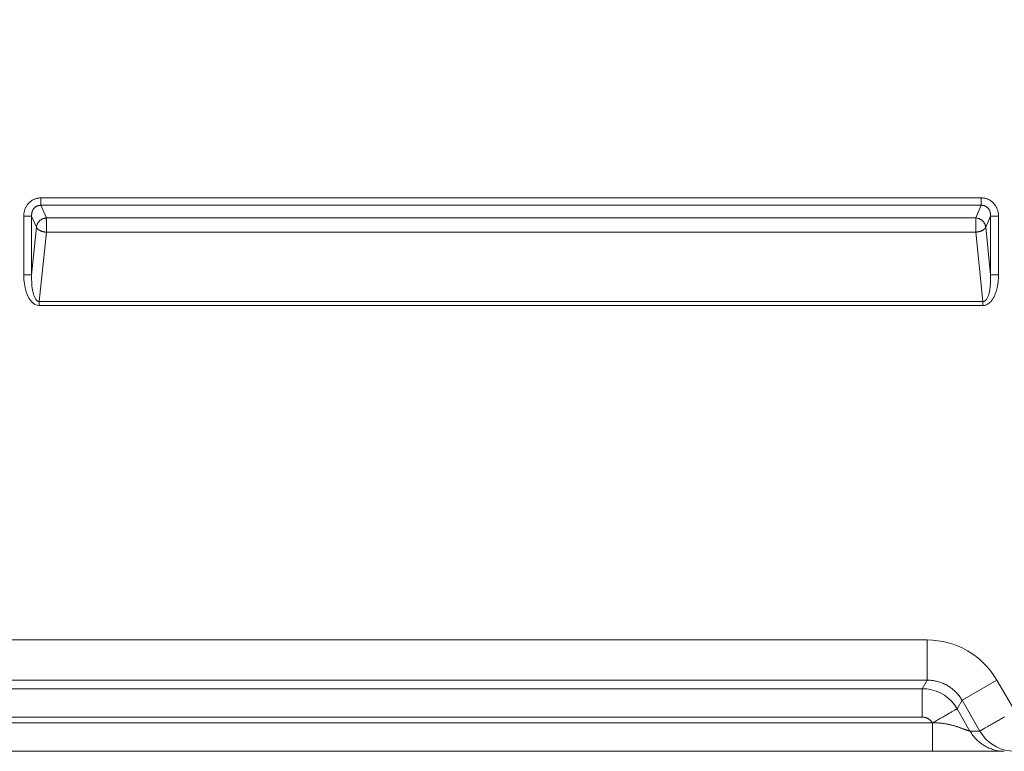
# Model space of a CAD drawing. Units: inches. Extents: x -298 to 313, y 0 to 225.
# Drawn here: x -239 to -227, y 0 to 9 of the extents above; entities that cross this region are included whole.
import ezdxf

# ---------------------------------------------------------------- set-up
doc = ezdxf.new("R2010")
doc.units = ezdxf.units.IN
doc.header["$MEASUREMENT"] = 0
doc.header["$PDMODE"] = 2
doc.header["$PDSIZE"] = 0.03
doc.layers.add('Unnamed [1]', color=7, linetype='Continuous', lineweight=0)
doc.styles.add('CK_TEXT_STYLE_0014', font='times.ttf', dxfattribs={"width": 0.75, "height": 5.5})
doc.styles.add('CK_TEXT_STYLE_0015', font='txt', dxfattribs={"width": 0.75, "height": 5.5})
doc.dimstyles.new('KEYCREATOR_DIMSTYLE', dxfattribs={"dimtxt": 5.5, "dimasz": 5.5, "dimexe": 1.375, "dimexo": 1.375, "dimgap": 1.375, "dimtad": 0, "dimtih": 1, "dimtoh": 1, "dimdec": 6, "dimzin": 4, "dimdsep": 46, "dimlunit": 3, "dimtxsty": 'CK_TEXT_STYLE_0014', "dimsah": 1, "dimcen": 0, "dimadec": 0, "dimazin": 0, "dimtfac": 1, "dimtdec": 6, "dimtofl": 0, "dimtmove": 0, "dimatfit": 3, "dimfxl": 1, "dimtolj": 1, "dimtzin": 0, "dimarcsym": 0})

# ---------------------------------------------------------------- blocks, each defined once
blk = doc.blocks.new('*D3')
at = {"layer": 'Defpoints', "color": 0}
for p in [(-259.119, 99.603), (-222.273, 0), (-202.267, 0)]:
    blk.add_point(p, dxfattribs=at)
at = {"layer": 'Unnamed [1]', "color": 18, "lineweight": -2, "true_color": 0x000000}
for p, q in [((-257.744, 99.603), (-200.892, 99.603)), ((-202.267, 94.103), (-202.267, 57.011)), ((-202.267, 5.5), (-202.267, 39.839)), ((-220.898, 0), (-200.892, 0))]:
    blk.add_line(p, q, dxfattribs=at)
at = {"layer": 'Unnamed [1]', "color": 18, "true_color": 0x000000}
for points in [[(-201.35, 94.103), (-203.183, 94.103), (-202.267, 99.603)], [(-203.183, 5.5), (-201.35, 5.5), (-202.267, 0)]]:
    blk.add_solid(points, dxfattribs=at)
at = {"layer": 'Unnamed [1]', "color": 18, "lineweight": 0, "true_color": 0x000000, "insert": (-202.267, 48.425), "char_height": 5.5, "attachment_point": 5, "line_spacing_factor": 0.96, "style": 'CK_TEXT_STYLE_0015'}
blk.add_mtext('\\A1;101"\\P{OAH}', dxfattribs=at)

msp = doc.modelspace()

# ---------------------------------------------------------------- linework, layer by layer
at = {"layer": 'Unnamed [1]', "color": 18, "linetype": 'Continuous', "lineweight": 0, "true_color": 0x000000}
for p, q in [((-238.8440892, 6.9107724), (-227.1043082, 6.9107734)), ((-238.8440892, 6.9107724), (-238.8440892, 6.818054)), ((-227.1043082, 6.9107734), (-227.1043082, 6.818055)), ((-238.8440892, 6.818054), (-227.1043082, 6.818055)), ((-238.8440892, 6.818054), (-238.7755238, 6.6609469)), ((-227.1043082, 6.818055), (-227.1728737, 6.6609476)), ((-239.0581088, 6.6834516), (-238.9596281, 6.6834516)), ((-239.0581088, 5.9495998), (-239.0581088, 6.6834516)), ((-238.9596281, 6.6834516), (-238.8990507, 6.5446479)), ((-238.9596281, 5.9495998), (-238.9596281, 6.6834516)), ((-227.1728737, 6.6609476), (-238.7755238, 6.6609469)), ((-226.9887693, 6.6834525), (-227.0493467, 6.5446486)), ((-226.8902885, 6.6834525), (-226.9887693, 6.6834525)), ((-226.9887693, 6.6834525), (-226.9887693, 5.9495995)), ((-226.8902885, 6.6834525), (-226.8902885, 5.9495995)), ((-238.8990507, 6.5446479), (-238.9596281, 5.9495998)), ((-227.0493467, 6.5446486), (-226.9887693, 5.9495995)), ((-238.7755238, 6.4819316), (-238.863623, 5.6165375)), ((-227.1728737, 6.4819323), (-238.7755238, 6.4819316)), ((-227.1728737, 6.4819323), (-227.0847744, 5.6165372)), ((-239.0581088, 5.9495998), (-238.9596281, 5.9495998)), ((-226.9887693, 5.9495995), (-226.8902885, 5.9495995)), ((-238.863623, 5.6165375), (-238.863623, 5.5665375)), ((-227.0847744, 5.6165372), (-238.863623, 5.6165375)), ((-227.0847744, 5.5665372), (-238.863623, 5.5665375)), ((-227.0847744, 5.5665372), (-227.0847744, 5.6165372)), ((-227.7796004, 1.390088), (-290.5616294, 1.3899391)), ((-227.7795673, 0.8885038), (-290.5616312, 0.8885046)), ((-227.7795673, 0.8885038), (-227.8409567, 0.7821766)), ((-227.345148, 0.6377092), (-226.9107634, 0.8885013)), ((-226.6875686, 0.5049907), (-226.9107634, 0.8885013)), ((-290.5002624, 0.7821765), (-227.8409567, 0.7821766)), ((-227.8409334, 0.427446), (-227.8409567, 0.7821766)), ((-227.345148, 0.6377092), (-227.4065428, 0.5313934)), ((-227.1229073, 0.2527771), (-227.345148, 0.6377092)), ((-227.2456807, 0.2527722), (-227.4065428, 0.5313934)), ((-290.5002386, 0.4274472), (-227.8409334, 0.427446)), ((-227.7149989, 0.3561522), (-290.6261992, 0.3561522)), ((-227.7149989, 0.3561522), (-227.7137159, 0.3561522)), ((-227.7099189, 0.355864), (-227.7137159, 0.3561522)), ((-227.2451883, 0.2527771), (-227.2456807, 0.2527722)), ((-227.1229073, 0.2527771), (-227.2451883, 0.2527771))]:
    msp.add_line(p, q, dxfattribs=at)
at = {"layer": 'Unnamed [1]', "color": 18, "linetype": 'Continuous', "lineweight": 0}
for points in [[(-238.8440892, 6.9107724), (-238.8527654, 6.9105854), (-238.8614207, 6.9100281), (-238.870042, 6.9091057), (-238.8786159, 6.9078237), (-238.8871294, 6.9061874), (-238.895569, 6.9042022), (-238.9039216, 6.9018734), (-238.912174, 6.8992064), (-238.9203129, 6.8962065), (-238.9283251, 6.8928792), (-238.9361972, 6.8892297), (-238.9439162, 6.8852635), (-238.9514688, 6.8809858), (-238.9588417, 6.8764022), (-238.9660216, 6.8715178), (-238.9729955, 6.8663382), (-238.9797499, 6.8608686), (-238.9862717, 6.8551143), (-238.9925476, 6.8490809), (-238.9985644, 6.8427736), (-239.0043054, 6.8362166), (-239.0097619, 6.8294385), (-239.0149329, 6.8224516), (-239.0198172, 6.8152679), (-239.0244138, 6.8078996), (-239.0287217, 6.8003587), (-239.0327396, 6.7926573), (-239.0364667, 6.7848077), (-239.0399018, 6.7768218), (-239.0430438, 6.7687118), (-239.0458917, 6.7604898), (-239.0484443, 6.752168), (-239.0507007, 6.7437584), (-239.0526597, 6.7352732), (-239.0543202, 6.7267244), (-239.0556813, 6.7181242), (-239.0567417, 6.7094847), (-239.0575005, 6.7008181), (-239.0579566, 6.6921363), (-239.0581088, 6.6834516)], [(-226.8902885, 6.6834525), (-226.8904418, 6.6921364), (-226.8909006, 6.7008152), (-226.8916638, 6.7094773), (-226.89273, 6.7181108), (-226.8940979, 6.7267039), (-226.8957662, 6.735245), (-226.8977335, 6.7437221), (-226.8999986, 6.7521235), (-226.9025601, 6.7604374), (-226.9054167, 6.7686521), (-226.9085671, 6.7767557), (-226.9120101, 6.7847365), (-226.9157442, 6.7925826), (-226.9197682, 6.8002824), (-226.9240807, 6.807824), (-226.9286805, 6.8151956), (-226.9335662, 6.8223855), (-226.9387366, 6.8293819), (-226.9441902, 6.8361729), (-226.9499259, 6.8427469), (-226.955936, 6.8490716), (-226.9622052, 6.8551192), (-226.9687202, 6.8608848), (-226.975468, 6.866363), (-226.9824352, 6.871549), (-226.9896086, 6.8764374), (-226.9969752, 6.8810232), (-227.0045217, 6.8853013), (-227.0122348, 6.8892665), (-227.0201015, 6.8929138), (-227.0281085, 6.8962381), (-227.0362425, 6.8992341), (-227.0444906, 6.9018968), (-227.0528393, 6.9042211), (-227.0612756, 6.9062019), (-227.0697862, 6.907834), (-227.078358, 6.9091123), (-227.0869777, 6.9100317), (-227.0956321, 6.9105871), (-227.1043082, 6.9107734)], [(-238.8440892, 6.818054), (-238.8491245, 6.8181565), (-238.854162, 6.8179987), (-238.8591909, 6.817586), (-238.8641999, 6.8169239), (-238.8691782, 6.8160178), (-238.8741146, 6.8148729), (-238.878998, 6.8134948), (-238.8838175, 6.8118888), (-238.888562, 6.8100603), (-238.8932204, 6.8080146), (-238.8977817, 6.8057573), (-238.9022349, 6.8032936), (-238.9065688, 6.800629), (-238.9107725, 6.7977688), (-238.9148349, 6.7947185), (-238.918745, 6.7914834), (-238.9224916, 6.7880689), (-238.9260638, 6.7844804), (-238.9294505, 6.7807234), (-238.9326407, 6.7768031), (-238.9356334, 6.77275), (-238.9384372, 6.7685949), (-238.9410545, 6.7643442), (-238.9434882, 6.760004), (-238.9457408, 6.7555804), (-238.9478152, 6.7510798), (-238.9497138, 6.7465082), (-238.9514394, 6.741872), (-238.9529948, 6.7371773), (-238.9543825, 6.7324304), (-238.9556052, 6.7276374), (-238.9566656, 6.7228045), (-238.9575665, 6.717938), (-238.9583104, 6.713044), (-238.9589, 6.7081289), (-238.9593381, 6.7031986), (-238.9596273, 6.6982596), (-238.9597702, 6.6933179), (-238.9597696, 6.6883799), (-238.9596281, 6.6834516)], [(-226.9887693, 6.6834525), (-226.9886346, 6.6883882), (-226.988653, 6.6933472), (-226.9888255, 6.6983215), (-226.9891529, 6.7033031), (-226.9896361, 6.7082838), (-226.9902761, 6.7132557), (-226.9910735, 6.7182107), (-226.9920295, 6.7231406), (-226.9931448, 6.7280375), (-226.9944203, 6.7328933), (-226.9958568, 6.7376999), (-226.9974554, 6.7424492), (-226.9992167, 6.7471332), (-227.0011419, 6.7517438), (-227.0032316, 6.756273), (-227.0054868, 6.7607127), (-227.0079084, 6.7650548), (-227.0104972, 6.7692913), (-227.0132541, 6.7734141), (-227.01618, 6.7774152), (-227.0192759, 6.7812864), (-227.0225425, 6.7850197), (-227.0259807, 6.7886072), (-227.0295914, 6.7920406), (-227.0333756, 6.7953119), (-227.0373385, 6.798393), (-227.0414751, 6.8012597), (-227.0457706, 6.8039099), (-227.0502101, 6.8063414), (-227.0547788, 6.8085522), (-227.0594618, 6.8105402), (-227.0642444, 6.8123032), (-227.0691117, 6.8138391), (-227.0740488, 6.8151458), (-227.079041, 6.8162212), (-227.0840733, 6.8170632), (-227.0891311, 6.8176697), (-227.0941993, 6.8180386), (-227.0992633, 6.8181677), (-227.1043082, 6.818055)], [(-238.7755238, 6.6609469), (-238.7812811, 6.6603437), (-238.7870364, 6.659498), (-238.7927765, 6.6584131), (-238.7984883, 6.6570922), (-238.8041585, 6.6555386), (-238.809774, 6.6537555), (-238.8153214, 6.6517462), (-238.8207876, 6.6495139), (-238.8261595, 6.6470618), (-238.8314237, 6.6443932), (-238.8365671, 6.6415114), (-238.8415764, 6.6384196), (-238.8464385, 6.6351209), (-238.8511401, 6.6316188), (-238.8556681, 6.6279164), (-238.8600091, 6.6240169), (-238.8641515, 6.6199254), (-238.868089, 6.6156538), (-238.871817, 6.611216), (-238.8753306, 6.6066256), (-238.8786252, 6.6018964), (-238.8816959, 6.5970422), (-238.8845381, 6.5920767), (-238.887147, 6.5870136), (-238.8895179, 6.5818668), (-238.891646, 6.5766499), (-238.8935266, 6.5713767), (-238.8951549, 6.566061), (-238.8965262, 6.5607165), (-238.8976358, 6.555357), (-238.8984789, 6.5499962), (-238.8990507, 6.5446479)], [(-238.7755238, 6.6609469), (-238.775699, 6.6591992), (-238.7758433, 6.6573016), (-238.7759593, 6.6552581), (-238.7760494, 6.6530726), (-238.7761158, 6.6507489), (-238.7761611, 6.6482909), (-238.7761877, 6.6457025), (-238.7761978, 6.6429875), (-238.776194, 6.6401498), (-238.7761786, 6.6371934), (-238.7761541, 6.634122), (-238.7761228, 6.6309396), (-238.7760871, 6.6276499), (-238.7760495, 6.624257), (-238.7760123, 6.6207647), (-238.7759779, 6.6171768), (-238.7759487, 6.6134972), (-238.7759272, 6.6097299), (-238.7759157, 6.6058786), (-238.7759167, 6.6019472), (-238.7759325, 6.5979397), (-238.7759655, 6.5938598), (-238.7760181, 6.5897116), (-238.7760928, 6.5854988), (-238.7761501, 6.5812337), (-238.7761551, 6.576929), (-238.7761165, 6.5725892), (-238.7760432, 6.568219), (-238.775944, 6.5638229), (-238.7758278, 6.5594053), (-238.7757033, 6.554971), (-238.7755795, 6.5505243), (-238.7754651, 6.5460699), (-238.775369, 6.5416123), (-238.7753, 6.5371561), (-238.7752669, 6.5327059), (-238.7752755, 6.5282663), (-238.7753191, 6.5238436), (-238.7753879, 6.519444), (-238.7754721, 6.5150738), (-238.7755619, 6.5107395), (-238.7756475, 6.5064472), (-238.775719, 6.5022033), (-238.7757668, 6.4980142), (-238.7757809, 6.4938861), (-238.7757517, 6.4898255), (-238.7756693, 6.4858385), (-238.7755238, 6.4819316)], [(-227.1728737, 6.6609476), (-227.1727012, 6.6591998), (-227.1725591, 6.6573022), (-227.1724451, 6.6552586), (-227.1723567, 6.6530729), (-227.1722916, 6.6507491), (-227.1722475, 6.6482909), (-227.1722221, 6.6457023), (-227.1722129, 6.6429872), (-227.1722176, 6.6401494), (-227.1722339, 6.6371928), (-227.1722593, 6.6341213), (-227.1722917, 6.6309387), (-227.1723285, 6.627649), (-227.1723675, 6.624256), (-227.1724064, 6.6207636), (-227.1724426, 6.6171757), (-227.172474, 6.6134962), (-227.1724981, 6.6097289), (-227.1725126, 6.6058777), (-227.1725152, 6.6019465), (-227.1725034, 6.5979391), (-227.172475, 6.5938596), (-227.1724276, 6.5897116), (-227.1723588, 6.5854992), (-227.1723064, 6.5812346), (-227.1723039, 6.5769305), (-227.1723429, 6.5725915), (-227.1724149, 6.5682221), (-227.1725111, 6.5638267), (-227.1726231, 6.55941), (-227.1727424, 6.5549764), (-227.1728604, 6.5505305), (-227.1729685, 6.5460767), (-227.1730582, 6.5416195), (-227.173121, 6.5371636), (-227.1731483, 6.5327133), (-227.1731345, 6.5282736), (-227.1730865, 6.5238504), (-227.1730141, 6.5194502), (-227.1729269, 6.5150793), (-227.1728348, 6.5107441), (-227.1727475, 6.506451), (-227.1726749, 6.5022063), (-227.1726267, 6.4980164), (-227.1726127, 6.4938877), (-227.1726427, 6.4898265), (-227.1727264, 6.4858393), (-227.1728737, 6.4819323)], [(-227.0493467, 6.5446486), (-227.0499181, 6.5499979), (-227.0507603, 6.5553599), (-227.0518687, 6.5607208), (-227.0532386, 6.5660668), (-227.0548653, 6.5713842), (-227.0567442, 6.576659), (-227.0588704, 6.5818776), (-227.0612395, 6.5870261), (-227.0638466, 6.5920908), (-227.066687, 6.5970577), (-227.0697562, 6.6019132), (-227.0730494, 6.6066435), (-227.0765619, 6.6112347), (-227.0802891, 6.615673), (-227.0842262, 6.6199447), (-227.0883685, 6.6240359), (-227.0927101, 6.6279347), (-227.0972389, 6.6316361), (-227.1019417, 6.6351368), (-227.1068053, 6.6384338), (-227.1118164, 6.6415239), (-227.1169617, 6.6444038), (-227.1222279, 6.6470704), (-227.1276017, 6.6495206), (-227.1330698, 6.6517511), (-227.1386191, 6.6537587), (-227.1442361, 6.6555404), (-227.1499077, 6.6570929), (-227.1556205, 6.6584131), (-227.1613613, 6.6594977), (-227.1671168, 6.6603436), (-227.1728737, 6.6609476)], [(-238.8990507, 6.5446479), (-238.8982782, 6.542665), (-238.8973489, 6.540652), (-238.8962656, 6.5386127), (-238.895031, 6.5365509), (-238.8936477, 6.5344702), (-238.8921187, 6.5323744), (-238.8904465, 6.5302672), (-238.888634, 6.5281524), (-238.8866838, 6.5260335), (-238.8845986, 6.5239144), (-238.8823813, 6.5217988), (-238.8800345, 6.5196905), (-238.877561, 6.517593), (-238.8749634, 6.5155102), (-238.8722446, 6.5134458), (-238.8694072, 6.5114035), (-238.866454, 6.509387), (-238.8633878, 6.5074), (-238.8602111, 6.5054463), (-238.8569268, 6.5035296), (-238.8535337, 6.5016895), (-238.8500326, 6.4999599), (-238.8464298, 6.4983356), (-238.8427312, 6.4968115), (-238.8389431, 6.4953827), (-238.8350715, 6.494044), (-238.8311225, 6.4927904), (-238.8271022, 6.4916168), (-238.8230168, 6.4905181), (-238.8188724, 6.4894894), (-238.814675, 6.4885255), (-238.8104308, 6.4876213), (-238.8061458, 6.4867718), (-238.8018263, 6.485972), (-238.7974782, 6.4852167), (-238.7931077, 6.484501), (-238.7887209, 6.4838196), (-238.7843239, 6.4831677), (-238.7799229, 6.48254), (-238.7755238, 6.4819316)], [(-227.0493467, 6.5446486), (-227.0501188, 6.5426606), (-227.0510477, 6.5406427), (-227.0521305, 6.5385988), (-227.0533647, 6.5365326), (-227.0547475, 6.5344479), (-227.0562761, 6.5323485), (-227.0579479, 6.5302382), (-227.0597602, 6.5281208), (-227.0617101, 6.526), (-227.0637951, 6.5238796), (-227.0660123, 6.5217634), (-227.0683591, 6.5196552), (-227.0708327, 6.5175588), (-227.0734304, 6.515478), (-227.0761495, 6.5134165), (-227.0789873, 6.5113781), (-227.0819411, 6.5093666), (-227.0850081, 6.5073858), (-227.0881856, 6.5054394), (-227.0914709, 6.5035314), (-227.0948651, 6.5016997), (-227.0983671, 6.499977), (-227.1019706, 6.4983581), (-227.1056697, 6.4968383), (-227.1094583, 6.4954123), (-227.1133301, 6.4940755), (-227.1172793, 6.4928227), (-227.1212995, 6.491649), (-227.1253849, 6.4905495), (-227.1295291, 6.4895192), (-227.1337263, 6.4885532), (-227.1379702, 6.4876464), (-227.1422548, 6.486794), (-227.146574, 6.485991), (-227.1509216, 6.4852324), (-227.1552916, 6.4845133), (-227.159678, 6.4838287), (-227.1640745, 6.4831736), (-227.1684751, 6.4825431), (-227.1728737, 6.4819323)], [(-226.8902885, 5.9495995), (-226.8903385, 5.9398773), (-226.8904908, 5.9301436), (-226.8907486, 5.9204013), (-226.8911155, 5.9106538), (-226.8915946, 5.9009039), (-226.8921894, 5.8911549), (-226.8929032, 5.8814099), (-226.8937394, 5.8716718), (-226.8947014, 5.8619439), (-226.8957924, 5.8522292), (-226.8970159, 5.8425309), (-226.8983751, 5.8328519), (-226.8998735, 5.8231955), (-226.9015144, 5.8135647), (-226.9033012, 5.8039627), (-226.9052372, 5.7943924), (-226.9073257, 5.7848571), (-226.9095702, 5.7753597), (-226.911974, 5.7659035), (-226.9145403, 5.7564915), (-226.9172727, 5.7471268), (-226.9201744, 5.7378125), (-226.9232488, 5.7285517), (-226.9264993, 5.7193475), (-226.9299313, 5.710205), (-226.9335595, 5.7011373), (-226.9374003, 5.6921597), (-226.9414706, 5.6832871), (-226.9457869, 5.6745348), (-226.9503659, 5.6659178), (-226.9552242, 5.6574514), (-226.9603786, 5.6491506), (-226.9658457, 5.6410306), (-226.9716421, 5.6331065), (-226.9777846, 5.6253935), (-226.9842897, 5.6179066), (-226.9911478, 5.6107041), (-226.9983287, 5.6038672), (-227.0058182, 5.5974455), (-227.0136022, 5.5914887), (-227.0216665, 5.5860466), (-227.0299969, 5.5811688), (-227.0385793, 5.5769051), (-227.0473994, 5.5733052), (-227.0564432, 5.5704187), (-227.0656964, 5.5682954), (-227.0751448, 5.566985), (-227.0847744, 5.5665372)], [(-227.7795673, 0.8885038), (-227.7795679, 0.8910975), (-227.7795686, 0.8947972), (-227.7795694, 0.8995799), (-227.7795702, 0.9054231), (-227.779571, 0.9123038), (-227.7795718, 0.9201993), (-227.7795725, 0.9290869), (-227.7795731, 0.9389437), (-227.7795734, 0.949747), (-227.7795736, 0.9614741), (-227.7795735, 0.9741021), (-227.779573, 0.9876083), (-227.7795722, 1.0019698), (-227.779571, 1.017164), (-227.7795694, 1.0331681), (-227.7795672, 1.0499592), (-227.7795645, 1.0675105), (-227.7795615, 1.0857785), (-227.7795584, 1.1047155), (-227.7795553, 1.1242737), (-227.7795526, 1.1444057), (-227.7795503, 1.1650636), (-227.7795487, 1.1861999), (-227.779548, 1.2077669), (-227.7795485, 1.2297169), (-227.7795503, 1.2520022), (-227.7795536, 1.2745753), (-227.7795586, 1.2973884), (-227.7795656, 1.3203939), (-227.7795748, 1.3435441), (-227.7795863, 1.3667913), (-227.7796004, 1.390088)], [(-227.7795673, 0.8885038), (-227.7664614, 0.8884351), (-227.7533474, 0.8879962), (-227.7402364, 0.8871914), (-227.7271394, 0.886025), (-227.7140673, 0.8845016), (-227.7010312, 0.8826255), (-227.6880421, 0.8804011), (-227.6751111, 0.8778328), (-227.6622491, 0.874925), (-227.6494671, 0.8716822), (-227.6367761, 0.8681086), (-227.6241872, 0.8642088), (-227.6117114, 0.8599871), (-227.5993597, 0.855448), (-227.5871431, 0.8505958), (-227.5750726, 0.8454349), (-227.5631591, 0.8399697), (-227.5514139, 0.8342047), (-227.5398477, 0.8281442), (-227.5284717, 0.8217927), (-227.5172698, 0.8151349), (-227.5062247, 0.8081583), (-227.4953462, 0.8008714), (-227.4846437, 0.7932827), (-227.4741268, 0.7854005), (-227.463805, 0.7772334), (-227.453688, 0.7687897), (-227.4437853, 0.7600781), (-227.4341065, 0.7511068), (-227.424661, 0.7418845), (-227.4154585, 0.7324194), (-227.4065086, 0.7227202), (-227.3978208, 0.7127952), (-227.3894046, 0.7026529), (-227.3812697, 0.6923017), (-227.3734255, 0.6817502), (-227.3658817, 0.6710067), (-227.3586478, 0.6600797), (-227.3517334, 0.6489778), (-227.345148, 0.6377092)], [(-227.4065428, 0.5313934), (-227.408109, 0.5304763), (-227.4103395, 0.5291732), (-227.4132211, 0.5274923), (-227.4167406, 0.5254414), (-227.4208847, 0.5230287), (-227.4256402, 0.5202622), (-227.4309939, 0.5171499), (-227.4369325, 0.5136998), (-227.4434427, 0.5099199), (-227.4505113, 0.5058184), (-227.4581251, 0.5014031), (-227.4662708, 0.4966821), (-227.4749351, 0.4916634), (-227.4841049, 0.4863552), (-227.4937669, 0.4807653), (-227.5039078, 0.4749018), (-227.5145118, 0.4687741), (-227.5255528, 0.4623968), (-227.537002, 0.4557859), (-227.5488307, 0.4489574), (-227.5610101, 0.4419274), (-227.5735116, 0.4347117), (-227.5863065, 0.4273264), (-227.5993659, 0.4197874), (-227.6126612, 0.4121108), (-227.6261636, 0.4043126), (-227.6398444, 0.3964087), (-227.6536749, 0.3884151), (-227.6676263, 0.3803479), (-227.6816699, 0.372223), (-227.6957771, 0.3640563), (-227.7099189, 0.355864)], [(-227.7149989, 0.3561522), (-227.7183682, 0.3614636), (-227.7219739, 0.3666137), (-227.725806, 0.3715966), (-227.7298545, 0.3764066), (-227.7341094, 0.381038), (-227.7385609, 0.3854849), (-227.743199, 0.3897418), (-227.7480136, 0.3938028), (-227.7529948, 0.3976621), (-227.7581327, 0.401314), (-227.7634173, 0.4047528), (-227.7688386, 0.4079727), (-227.7743867, 0.410968), (-227.7800516, 0.4137329), (-227.7858234, 0.4162617), (-227.791692, 0.4185486), (-227.7976476, 0.4205878), (-227.8036801, 0.4223737), (-227.8097796, 0.4239004), (-227.8159361, 0.4251623), (-227.8221397, 0.4261535), (-227.8283805, 0.4268684), (-227.8346483, 0.4273011), (-227.8409334, 0.427446)], [(-226.8156996, 0.4300766), (-226.8285313, 0.4226656), (-226.8413002, 0.4152985), (-226.8539897, 0.4079826), (-226.8665834, 0.4007251), (-226.8790645, 0.3935336), (-226.8914166, 0.3864151), (-226.9036232, 0.3793772), (-226.9156676, 0.372427), (-226.9275089, 0.3655904), (-226.9391092, 0.3588929), (-226.9504565, 0.3523416), (-226.9615389, 0.3459432), (-226.9723442, 0.3397047), (-226.9828606, 0.3336331), (-226.9930761, 0.3277351), (-227.0029787, 0.3220179), (-227.0125563, 0.3164882), (-227.0217971, 0.3111531), (-227.030689, 0.3060193), (-227.0392201, 0.3010939), (-227.0473783, 0.2963838), (-227.0551517, 0.2918958), (-227.0625283, 0.2876369), (-227.0694961, 0.283614), (-227.0760432, 0.2798341), (-227.0821575, 0.276304), (-227.0878302, 0.2730289), (-227.0930653, 0.2700064), (-227.0978699, 0.2672325), (-227.102251, 0.264703), (-227.1062157, 0.262414), (-227.1097712, 0.2603612), (-227.1129246, 0.2585406), (-227.1156829, 0.2569481), (-227.1180532, 0.2555796), (-227.1200426, 0.254431), (-227.1216583, 0.2534982), (-227.1229073, 0.2527771)], [(-227.709919, 0.355864), (-227.709965, 0.3557032), (-227.7100316, 0.3555442), (-227.7101175, 0.3553884), (-227.7102214, 0.3552371), (-227.7103422, 0.3550915), (-227.7104787, 0.3549531), (-227.7106296, 0.3548231), (-227.7107937, 0.3547028), (-227.71097, 0.3545936), (-227.711157, 0.3544969), (-227.7113537, 0.3544138), (-227.7115589, 0.3543458), (-227.7117712, 0.3542942), (-227.7119896, 0.3542602), (-227.7122128, 0.3542452), (-227.7124397, 0.3542506), (-227.7126688, 0.3542771), (-227.7128982, 0.3543236), (-227.713126, 0.3543884), (-227.71335, 0.3544699), (-227.7135682, 0.3545665), (-227.7137786, 0.3546766), (-227.713979, 0.3547983), (-227.7141675, 0.3549302), (-227.714342, 0.3550706), (-227.7145005, 0.3552178), (-227.7146408, 0.3553702), (-227.7147609, 0.3555261), (-227.7148589, 0.3556839), (-227.7149325, 0.355842), (-227.7149799, 0.3559986), (-227.7149989, 0.3561522)], [(-227.7137091, 0.0000691), (-227.7137058, 0.0027389), (-227.7137035, 0.0062652), (-227.7137023, 0.0106152), (-227.7137019, 0.0157563), (-227.7137023, 0.0216558), (-227.7137034, 0.0282812), (-227.7137051, 0.0355996), (-227.7137072, 0.0435785), (-227.7137098, 0.0521853), (-227.7137127, 0.0613872), (-227.7137157, 0.0711516), (-227.7137189, 0.0814458), (-227.7137221, 0.0922372), (-227.7137251, 0.1034932), (-227.713728, 0.115181), (-227.7137306, 0.1272681), (-227.7137328, 0.1397236), (-227.7137346, 0.1525246), (-227.713736, 0.1656497), (-227.713737, 0.179078), (-227.7137375, 0.1927881), (-227.7137377, 0.206759), (-227.7137375, 0.2209694), (-227.7137368, 0.2353983), (-227.7137357, 0.2500244), (-227.7137342, 0.2648266), (-227.7137323, 0.2797837), (-227.7137299, 0.2948745), (-227.7137271, 0.310078), (-227.7137238, 0.3253728), (-227.7137201, 0.340738), (-227.7137159, 0.3561522)], [(-227.2456807, 0.2527722), (-227.2469044, 0.2528019), (-227.2485309, 0.2529994), (-227.2505471, 0.2533616), (-227.25294, 0.2538851), (-227.2556964, 0.254567), (-227.2588034, 0.2554041), (-227.2622478, 0.2563931), (-227.2660165, 0.257531), (-227.2700966, 0.2588145), (-227.2744748, 0.2602406), (-227.2791381, 0.2618061), (-227.2840734, 0.2635079), (-227.2892677, 0.2653427), (-227.2947079, 0.2673075), (-227.3003809, 0.269399), (-227.3062736, 0.2716142), (-227.3123507, 0.2739131), (-227.3185826, 0.2762549), (-227.3249648, 0.2786358), (-227.3314927, 0.2810515), (-227.3381616, 0.2834979), (-227.3449671, 0.2859711), (-227.3519046, 0.2884668), (-227.3589694, 0.2909811), (-227.366157, 0.2935098), (-227.3734629, 0.2960488), (-227.3808825, 0.298594), (-227.3884112, 0.3011414), (-227.3960444, 0.3036869), (-227.4037775, 0.3062263), (-227.4116061, 0.3087557), (-227.4195255, 0.3112708), (-227.4275316, 0.3137673), (-227.4356229, 0.31624), (-227.443798, 0.3186833), (-227.4520557, 0.3210915), (-227.4603949, 0.3234592), (-227.4688144, 0.3257807), (-227.477313, 0.3280504), (-227.4858894, 0.3302629), (-227.4945426, 0.3324124), (-227.5032712, 0.3344935), (-227.5120742, 0.3365006), (-227.5209502, 0.338428), (-227.5298982, 0.3402703), (-227.5389169, 0.3420219), (-227.5480051, 0.3436771), (-227.5571616, 0.3452304), (-227.5663848, 0.3466763), (-227.575671, 0.34801), (-227.5850161, 0.3492266), (-227.5944158, 0.3503213), (-227.6038662, 0.3512893), (-227.6133629, 0.3521259), (-227.622902, 0.3528261), (-227.6324792, 0.3533852), (-227.6420903, 0.3538055), (-227.6517307, 0.354118), (-227.6613955, 0.3543609), (-227.6710799, 0.3545722), (-227.6807793, 0.35479), (-227.6904888, 0.3550525), (-227.7002036, 0.3553978), (-227.7099189, 0.355864)], [(-226.8217616, 0.0000344), (-226.8378246, 0.0004666), (-226.8538592, 0.0014668), (-226.8698495, 0.0030267), (-226.8857795, 0.0051381), (-226.9016331, 0.0077926), (-226.9173945, 0.0109819), (-226.9330476, 0.014698), (-226.9485764, 0.0189324), (-226.9639649, 0.0236769), (-226.9791973, 0.0289233), (-226.9942574, 0.0346632), (-227.0091293, 0.0408885), (-227.023797, 0.0475908), (-227.0382446, 0.054762), (-227.0524561, 0.0623937), (-227.0664154, 0.0704776), (-227.0801073, 0.0790051), (-227.0935191, 0.0879657), (-227.1066389, 0.0973485), (-227.1194548, 0.1071426), (-227.1319548, 0.117337), (-227.1441269, 0.1279209), (-227.1559592, 0.1388832), (-227.1674398, 0.1502132), (-227.1785567, 0.1618999), (-227.189298, 0.1739323), (-227.1996517, 0.1862997), (-227.2096059, 0.1989909), (-227.2191486, 0.2119952), (-227.2282678, 0.2253016), (-227.2369517, 0.2388992), (-227.2451883, 0.2527771)], [(-226.8415886, 0.0000691), (-226.8408199, 0.0000688), (-226.8399626, 0.0000681), (-226.839028, 0.0000671), (-226.8380278, 0.0000659), (-226.8369735, 0.0000643), (-226.8358765, 0.0000626), (-226.8347485, 0.0000607), (-226.8336009, 0.0000587), (-226.8324453, 0.0000566), (-226.8312931, 0.0000544), (-226.830156, 0.0000522), (-226.8290454, 0.0000501), (-226.8279728, 0.000048), (-226.8269499, 0.000046), (-226.825988, 0.0000441), (-226.8250987, 0.0000425), (-226.8242936, 0.000041), (-226.8235842, 0.0000398), (-226.822982, 0.0000389), (-226.8224984, 0.0000383), (-226.8221451, 0.0000381), (-226.8219336, 0.0000383), (-226.8218753, 0.000039), (-226.8219819, 0.0000402)], [(-226.817262, 0.0000162), (-226.8174495, 0.0000161), (-226.817637, 0.000016), (-226.8178245, 0.000016), (-226.818012, 0.0000161), (-226.8181995, 0.0000163), (-226.8183869, 0.0000165), (-226.8185744, 0.0000168), (-226.8187619, 0.0000172), (-226.8189494, 0.0000177), (-226.8191369, 0.0000183), (-226.8193244, 0.0000189), (-226.8195119, 0.0000197), (-226.8196994, 0.0000205), (-226.8198868, 0.0000213), (-226.8200743, 0.0000223), (-226.8202618, 0.0000233), (-226.8204493, 0.0000244), (-226.8206367, 0.0000256), (-226.8208242, 0.0000269), (-226.8210117, 0.0000282), (-226.8211992, 0.0000297), (-226.8213866, 0.0000312), (-226.8215741, 0.0000327), (-226.8217616, 0.0000344)]]:
    msp.add_lwpolyline(points, dxfattribs=at)
at = {"layer": 'Unnamed [1]', "color": 18, "linetype": 'Continuous', "lineweight": 0, "true_color": 0x000000, "extrusion": (0, 0, -1)}
msp.add_lwpolyline([(238.863623, 5.5665375), (238.8925497, 5.570389), (238.9203824, 5.5816332), (238.9466678, 5.600087), (238.9709777, 5.6254498), (238.9929162, 5.6573086), (239.0121259, 5.6951443), (239.0282939, 5.7383406), (239.0411568, 5.786194), (239.0505052, 5.837925), (239.0561867, 5.892691), (239.0581088, 5.9495998)], dxfattribs=at)
at = {"layer": 'Unnamed [1]', "color": 18, "linetype": 'Continuous', "lineweight": 0, "true_color": 0x000000}
for points in [[(-238.9596281, 5.9495998), (-238.9604713, 5.8992992), (-238.9591305, 5.8509636), (-238.9556279, 5.8053971), (-238.9500218, 5.7633579), (-238.9424055, 5.7255453), (-238.9329058, 5.6925886), (-238.9216806, 5.665036), (-238.9089167, 5.6433459), (-238.8948265, 5.6278792), (-238.8796444, 5.6188933), (-238.863623, 5.6165375)], [(-227.0847744, 5.6165372), (-227.068753, 5.6188929), (-227.0535709, 5.6278788), (-227.0394807, 5.6433455), (-227.0267168, 5.6650356), (-227.0154916, 5.6925882), (-227.0059919, 5.725545), (-226.9983756, 5.7633575), (-226.9927695, 5.8053968), (-226.9892669, 5.8509633), (-226.9879261, 5.8992989), (-226.9887693, 5.9495995)], [(-227.4065428, 0.5313934), (-227.4387708, 0.5799328), (-227.4763784, 0.6244505), (-227.5188642, 0.6643531), (-227.5656617, 0.6991085), (-227.616147, 0.7282531), (-227.6696468, 0.7513986), (-227.7254478, 0.7682361), (-227.7828061, 0.7785413), (-227.8409567, 0.7821766)], [(-227.1229073, 0.2527771), (-227.0912515, 0.2042669), (-227.0542684, 0.1597264), (-227.0124463, 0.1197439), (-226.9663373, 0.084847), (-226.9165501, 0.0554967), (-226.8637423, 0.0320804), (-226.8086108, 0.0149072), (-226.7518838, 0.0042039), (-226.69431, 0.0001119)]]:
    msp.add_lwpolyline(points, dxfattribs=at)
at = {"layer": 'Unnamed [1]', "color": 18, "linetype": 'Continuous', "lineweight": 0}
for points in [[(-227.7137091, 0.0000691, 0), (-230.3351158, 0.0000691, 0), (-232.9565225, 0.0000691, 0), (-235.5779293, 0.0000691, 0), (-238.1993365, 0.0000691, 0), (-240.820744, 0.0000691, 0), (-243.4421521, 0.0000691, 0), (-246.0635609, 0.0000691, 0), (-248.6849704, 0.0000691, 0), (-251.3063808, 0.0000691, 0), (-253.9277923, 0.0000691, 0)], [(-226.8420099, 0.0000691, 0), (-226.8477109, 0.0000691, 0), (-226.8547156, 0.0000691, 0), (-226.8629321, 0.0000691, 0), (-226.8722683, 0.0000691, 0), (-226.8826323, 0.0000691, 0), (-226.893932, 0.0000691, 0), (-226.9060754, 0.0000691, 0), (-226.9189706, 0.0000691, 0), (-226.9325256, 0.0000691, 0), (-226.9467013, 0.0000691, 0), (-226.9614998, 0.0000691, 0), (-226.9768909, 0.0000691, 0), (-226.9928441, 0.0000691, 0), (-227.0093291, 0.0000691, 0), (-227.0263157, 0.0000691, 0), (-227.0437735, 0.0000691, 0), (-227.0616722, 0.0000691, 0), (-227.0799815, 0.0000691, 0), (-227.0986709, 0.0000691, 0), (-227.1177103, 0.0000691, 0), (-227.1370692, 0.0000691, 0), (-227.1567174, 0.0000691, 0), (-227.1766245, 0.0000691, 0), (-227.1967602, 0.0000691, 0), (-227.2170973, 0.0000691, 0), (-227.2376215, 0.0000691, 0), (-227.2583215, 0.0000691, 0), (-227.2791859, 0.0000691, 0), (-227.3002037, 0.0000691, 0), (-227.3213635, 0.0000691, 0), (-227.3426541, 0.0000691, 0), (-227.3640643, 0.0000691, 0), (-227.3855827, 0.0000691, 0), (-227.4071983, 0.0000691, 0), (-227.4288996, 0.0000691, 0), (-227.4506755, 0.0000691, 0), (-227.4725147, 0.0000691, 0), (-227.494406, 0.0000691, 0), (-227.5163381, 0.0000691, 0), (-227.5382999, 0.0000691, 0), (-227.5602799, 0.0000691, 0), (-227.5822671, 0.0000691, 0), (-227.6042501, 0.0000691, 0), (-227.6262176, 0.0000691, 0), (-227.6481586, 0.0000691, 0), (-227.6700617, 0.0000691, 0), (-227.6919156, 0.0000691, 0), (-227.7137091, 0.0000691, 0)]]:
    msp.add_polyline3d(points, dxfattribs=at)
at = {"layer": 'Unnamed [1]', "color": 18, "linetype": 'Continuous', "lineweight": 0, "true_color": 0x000000}
msp.add_arc((-227.7799035, 0.3862798), 1.0038082, 30.02091753, 89.98270106, dxfattribs=at)

# ---------------------------------------------------------------- dimensions: what is measured, and where the dimension line sits
at = {"layer": 'Unnamed [1]', "color": 18, "lineweight": 0, "true_color": 0x000000}
dim = msp.add_linear_dim(base=(-202.2667389, 0.0000338), p1=(-259.1189218, 99.6032724), p2=(-222.272816, 0.0000338), angle=90, text='101"\\P{OAH}', dimstyle='KEYCREATOR_DIMSTYLE', override={"dimlunit": 5, "dimtxsty": 'CK_TEXT_STYLE_0015', "dimfrac": 2}, dxfattribs=at)
dim.commit()
dim.dimension.update_dxf_attribs({"geometry": '*D3', "text_midpoint": (-202.2667389, 48.4249916), "dimtype": 160, "text_rotation": 360})

doc.saveas('drawing.dxf')
